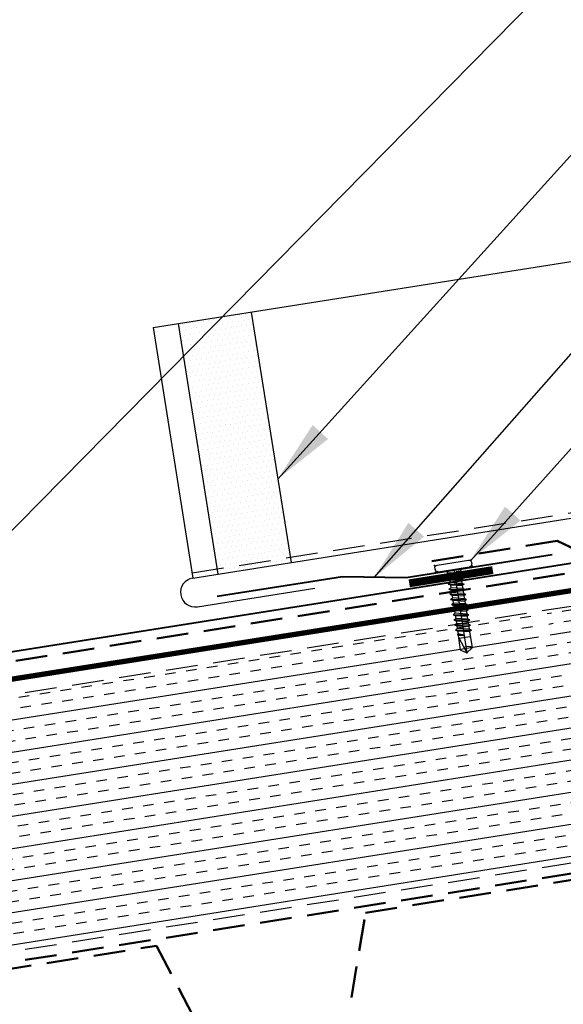
# Model space of a CAD drawing. Extents: x -10.4 to 57.1, y 0.3 to 49.2.
# Drawn here: x 27.6 to 34, y 16.8 to 28.5 of the extents above; entities that cross this region are included whole.
import ezdxf

# ---------------------------------------------------------------- set-up
doc = ezdxf.new("R2010")
doc.units = 0
doc.header["$LTSCALE"] = 1.5
doc.header["$MEASUREMENT"] = 0
doc.linetypes.add('DASHED2', pattern=[0.375, 0.25, -0.125])
doc.linetypes.add('HIDDEN', pattern=[0.375, 0.25, -0.125])
for name, color, linetype in [('ACCESSORIES', 30, 'CONTINUOUS'), ('DIM', 2, 'CONTINUOUS'), ('FASTENER', 1, 'CONTINUOUS'), ('NOTBYMCELROY', 8, 'HIDDEN'), ('SHEETING', 5, 'CONTINUOUS'), ('TRIM', 3, 'CONTINUOUS')]:
    doc.layers.add(name, color=color, linetype=linetype)
doc.styles.add('KEENAN', font='ARIBLK.TTF')
doc.styles.get("Standard").update_dxf_attribs({"font": 'romans'})
doc.dimstyles.new('MCELROY1$7', dxfattribs={"dimtxt": 0.0938, "dimasz": 0.125, "dimexe": 0.0625, "dimexo": 0.0625, "dimgap": 0.0625, "dimtad": 0, "dimtih": 1, "dimtoh": 1, "dimdec": 0, "dimzin": 3, "dimdsep": 46, "dimlunit": 4, "dimtxsty": 'Standard', "dimcen": 0, "dimclrd": 2, "dimclre": 2, "dimclrt": 1, "dimadec": 0, "dimazin": 0, "dimtfac": 1, "dimtdec": 0, "dimtofl": 0, "dimtmove": 0, "dimatfit": 3, "dimfxl": 1, "dimfrac": 2, "dimtolj": 1, "dimtzin": 0, "dimarcsym": 0})

# ---------------------------------------------------------------- blocks, each defined once
blk = doc.blocks.new('1 INCH #10-16 PANCAKE SELF DRILL')
at = {"layer": 'FASTENER'}
for p, q in [((-1.078, 0.187), (-1.078, -0.188)), ((-1.047, 0.218), (-1.031, 0.218)), ((-1, 0.187), (-1, -0.188)), ((-1, 0.093), (-0.966, 0.074)), ((-1, 0), (0, 0)), ((-0.958, 0.086), (-0.966, 0.074)), ((-0.941, -0.07), (-0.966, 0.074)), ((-0.958, 0.086), (-0.948, 0.068)), ((-0.958, 0.086), (-0.928, -0.093)), ((-0.948, 0.068), (-0.911, 0.068)), ((-0.948, 0.068), (-0.914, -0.07)), ((-0.897, 0.092), (-0.911, 0.068)), ((-0.88, -0.07), (-0.911, 0.068)), ((-0.897, 0.092), (-0.884, 0.068)), ((-0.897, 0.092), (-0.867, -0.093)), ((-0.884, 0.068), (-0.85, 0.068)), ((-0.884, 0.068), (-0.853, -0.07)), ((-0.836, 0.092), (-0.85, 0.068)), ((-0.819, -0.07), (-0.85, 0.068)), ((-0.836, 0.092), (-0.823, 0.068)), ((-0.836, 0.092), (-0.806, -0.093)), ((-0.823, 0.068), (-0.789, 0.068)), ((-0.823, 0.068), (-0.792, -0.07)), ((-0.775, 0.092), (-0.789, 0.068)), ((-0.758, -0.07), (-0.789, 0.068)), ((-0.775, 0.092), (-0.761, 0.068)), ((-0.775, 0.092), (-0.744, -0.093)), ((-0.761, 0.068), (-0.727, 0.068)), ((-0.761, 0.068), (-0.731, -0.07)), ((-0.714, 0.092), (-0.727, 0.068)), ((-0.697, -0.07), (-0.727, 0.068)), ((-0.714, 0.092), (-0.7, 0.068)), ((-0.714, 0.092), (-0.683, -0.093)), ((-0.7, 0.068), (-0.666, 0.068)), ((-0.7, 0.068), (-0.67, -0.07)), ((-0.653, 0.092), (-0.666, 0.068)), ((-0.636, -0.07), (-0.666, 0.068)), ((-0.653, 0.092), (-0.639, 0.068)), ((-0.653, 0.092), (-0.622, -0.093)), ((-0.639, 0.068), (-0.605, 0.068)), ((-0.639, 0.068), (-0.608, -0.07)), ((-0.591, 0.092), (-0.605, 0.068)), ((-0.574, -0.07), (-0.605, 0.068)), ((-0.591, 0.092), (-0.578, 0.068)), ((-0.591, 0.092), (-0.561, -0.093)), ((-0.578, 0.068), (-0.544, 0.068)), ((-0.578, 0.068), (-0.547, -0.07)), ((-0.53, 0.092), (-0.544, 0.068)), ((-0.513, -0.07), (-0.544, 0.068)), ((-0.53, 0.092), (-0.517, 0.068)), ((-0.53, 0.092), (-0.5, -0.093)), ((-0.517, 0.068), (-0.483, 0.068)), ((-0.517, 0.068), (-0.486, -0.07)), ((-0.469, 0.092), (-0.483, 0.068)), ((-0.452, -0.07), (-0.483, 0.068)), ((-0.469, 0.092), (-0.456, 0.068)), ((-0.469, 0.092), (-0.439, -0.093)), ((-0.456, 0.068), (-0.422, 0.068)), ((-0.456, 0.068), (-0.425, -0.07)), ((-0.408, 0.092), (-0.422, 0.068)), ((-0.391, -0.07), (-0.422, 0.068)), ((-0.408, 0.092), (-0.394, 0.068)), ((-0.408, 0.092), (-0.377, -0.093)), ((-0.394, 0.068), (-0.36, 0.068)), ((-0.394, 0.068), (-0.364, -0.07)), ((-0.347, 0.092), (-0.36, 0.068)), ((-0.33, -0.07), (-0.36, 0.068)), ((-0.347, 0.092), (-0.333, 0.068)), ((-0.347, 0.092), (-0.316, -0.093)), ((-0.333, 0.068), (-0.299, 0.068)), ((-0.333, 0.068), (-0.303, -0.07)), ((-0.286, 0.092), (-0.299, 0.068)), ((-0.269, -0.07), (-0.299, 0.068)), ((-0.286, 0.092), (-0.272, 0.068)), ((-0.286, 0.092), (-0.255, -0.093)), ((-0.272, 0.068), (-0.238, 0.068)), ((-0.272, 0.068), (-0.241, -0.07)), ((-0.233, 0.076), (-0.238, 0.068)), ((-0.209, -0.001), (-0.238, 0.068)), ((-0.238, 0.068), (-0.238, 0.068)), ((-0.233, 0.076), (-0.209, -0.001)), ((-0.233, 0.076), (-0.221, 0.076)), ((-0.221, 0.076), (-0.209, -0.001)), ((-0.221, 0.076), (-0.217, 0.068)), ((-0.217, 0.069), (-0.047, 0.072)), ((-0.217, 0.068), (-0.209, -0.001)), ((-0.196, 0.069), (0, 0)), ((-0.049, -0.07), (0, 0)), ((-0.047, 0.072), (0, 0)), ((-1, -0.095), (-0.966, -0.076)), ((-0.966, -0.076), (-0.966, -0.022)), ((-0.966, -0.076), (-0.957, -0.076)), ((-0.957, -0.076), (-0.957, -0.05)), ((-0.954, -0.07), (-0.957, -0.05)), ((-0.957, -0.076), (-0.954, -0.07)), ((-0.941, -0.07), (-0.954, -0.07)), ((-0.928, -0.093), (-0.941, -0.07)), ((-0.928, -0.093), (-0.914, -0.07)), ((-0.914, -0.07), (-0.88, -0.07)), ((-0.867, -0.093), (-0.88, -0.07)), ((-0.867, -0.093), (-0.853, -0.07)), ((-0.853, -0.07), (-0.819, -0.07)), ((-0.806, -0.093), (-0.819, -0.07)), ((-0.806, -0.093), (-0.792, -0.07)), ((-0.792, -0.07), (-0.758, -0.07)), ((-0.744, -0.093), (-0.758, -0.07)), ((-0.744, -0.093), (-0.731, -0.07)), ((-0.731, -0.07), (-0.697, -0.07)), ((-0.683, -0.093), (-0.697, -0.07)), ((-0.683, -0.093), (-0.67, -0.07)), ((-0.67, -0.07), (-0.636, -0.07)), ((-0.622, -0.093), (-0.636, -0.07)), ((-0.622, -0.093), (-0.608, -0.07)), ((-0.608, -0.07), (-0.574, -0.07)), ((-0.561, -0.093), (-0.574, -0.07)), ((-0.561, -0.093), (-0.547, -0.07)), ((-0.547, -0.07), (-0.513, -0.07)), ((-0.5, -0.093), (-0.513, -0.07)), ((-0.5, -0.093), (-0.486, -0.07)), ((-0.486, -0.07), (-0.452, -0.07)), ((-0.439, -0.093), (-0.452, -0.07)), ((-0.439, -0.093), (-0.425, -0.07)), ((-0.425, -0.07), (-0.391, -0.07)), ((-0.377, -0.093), (-0.391, -0.07)), ((-0.377, -0.093), (-0.364, -0.07)), ((-0.364, -0.07), (-0.33, -0.07)), ((-0.316, -0.093), (-0.33, -0.07)), ((-0.316, -0.093), (-0.303, -0.07)), ((-0.303, -0.07), (-0.269, -0.07)), ((-0.255, -0.093), (-0.269, -0.07)), ((-0.255, -0.093), (-0.241, -0.07)), ((-0.241, -0.07), (-0.049, -0.07)), ((-1.047, -0.22), (-1.031, -0.22))]:
    blk.add_line(p, q, dxfattribs=at)
for centre, radius, start, end in [((-1.047, 0.187), 0.0312, 90, 180), ((-1.031, 0.187), 0.0312, 0, 90), ((0.015, -0.007), 0.0907, 159.9081, 224.3395), ((-1.047, -0.188), 0.0312, 180, 270), ((-1.031, -0.188), 0.0312, 270, 0)]:
    blk.add_arc(centre, radius, start, end, dxfattribs=at)
at = {"layer": 'FASTENER', "color": 0, "linetype": 'ByBlock'}
for p in [(-1.078, 0.218), (-1.078, 0.218), (-1, 0.218), (-1, 0.218), (0, 0), (0, 0), (-1.078, -0.22), (-1.078, -0.22), (-1, -0.22)]:
    blk.add_point(p, dxfattribs=at)

msp = doc.modelspace()

# ---------------------------------------------------------------- hatches: boundary and pattern name
at = {"layer": 'ACCESSORIES'}
h = msp.add_hatch(dxfattribs=at)
h.set_pattern_fill('DOTS', color=256, angle=351, style=0)
h.set_pattern_definition([(189, (51.893566, 0), (-0.04064241, 0.05684194), [0, -0.0625])])
h.paths.add_polyline_path([(30.78247, 22.11463), (29.91824, 21.97775), (29.45871, 24.87909), (30.32294, 25.01597)])
h.paths.add_polyline_path([(29.92802, 21.91602), (29.91824, 21.97775), (30.78247, 22.11463), (30.79224, 22.0529)])
at = {"layer": 'NOTBYMCELROY', "linetype": 'HIDDEN'}
h = msp.add_hatch(dxfattribs=at)
h.set_pattern_fill('INSUL', color=256, angle=351, style=0)
h.set_pattern_definition([(189, (51.9287, 0.14043), (-0.058663, 0.370383), []), (189, (51.90915, 0.2639), (-0.058663, 0.370383), [0.125, -0.125]), (189, (51.8896, 0.38735), (-0.058663, 0.370383), [0.125, -0.125])])
h.paths.add_polyline_path([(45.65169, 23.36697), (45.83684, 22.13323), (45.50393, 21.82487), (46.2447, 21.9422), (45.91179, 21.63384), (46.09695, 20.4001), (39.58935, 19.3694), (39.58201, 19.41569), (39.61314, 19.44428), (39.57711, 19.44665), (39.56898, 19.498), (39.60011, 19.52658), (39.56407, 19.52896), (39.55594, 19.5803), (39.58707, 19.60889), (39.55104, 19.61126), (39.54291, 19.66261), (39.57404, 19.6912), (39.538, 19.69357), (39.52987, 19.74492), (39.561, 19.77351), (39.52497, 19.77588), (39.51683, 19.82722), (39.54764, 19.85552), (39.54851, 19.85578), (39.51193, 19.85819), (39.5038, 19.90953), (39.53493, 19.93812), (39.49889, 19.94049), (39.49076, 19.99184), (39.52189, 20.02043), (39.48586, 20.0228), (39.47772, 20.07415), (39.50885, 20.10274), (39.47282, 20.10511), (39.46464, 20.15675), (39.49582, 20.18504), (39.45978, 20.18742), (39.45165, 20.23876), (39.48278, 20.26735), (39.44675, 20.26972), (39.43862, 20.32107), (39.46975, 20.34966), (39.43371, 20.35203), (39.42558, 20.40338), (39.45671, 20.43196), (39.42068, 20.43434), (39.41254, 20.48568), (39.44367, 20.51427), (39.40764, 20.51665), (39.39951, 20.56799), (39.43064, 20.59658), (39.3946, 20.59895), (39.38647, 20.6503), (39.4176, 20.67889), (39.38157, 20.68126), (39.37343, 20.73261), (39.40456, 20.76119), (39.36853, 20.76357), (39.3604, 20.81491), (39.39153, 20.8435), (39.35549, 20.84587), (39.34736, 20.89722), (39.37849, 20.92581), (39.34246, 20.92818), (39.33433, 20.97953), (39.36546, 21.00812), (39.32942, 21.01049), (39.32124, 21.06213), (39.35242, 21.09042), (39.31639, 21.0928), (39.30825, 21.14414), (39.33938, 21.17273), (39.30335, 21.1751), (39.29522, 21.22645), (39.32635, 21.25504), (39.29031, 21.25741), (39.28218, 21.30876), (39.31331, 21.33735), (39.27728, 21.33972), (39.26914, 21.39106), (39.30027, 21.41965), (39.26424, 21.42203), (39.25611, 21.47337), (39.28724, 21.50196), (39.2512, 21.50433), (39.24307, 21.55568), (39.2742, 21.58427), (39.23817, 21.58664), (39.23004, 21.63799), (39.26117, 21.66657), (39.22513, 21.66895), (39.217, 21.72029), (39.24813, 21.74888), (39.2121, 21.75126), (39.20396, 21.8026), (39.23509, 21.83119), (39.19906, 21.83356), (39.19093, 21.88491), (39.22174, 21.9132), (39.22261, 21.91346), (39.18602, 21.91587), (39.17789, 21.96722), (39.20902, 21.9958), (39.17299, 21.99818), (39.16486, 22.04952), (39.19599, 22.07811), (39.15995, 22.08049), (39.15182, 22.13183), (39.18295, 22.16042), (39.14692, 22.16279), (39.13874, 22.21443), (39.16991, 22.24273), (39.13388, 22.2451), (39.12575, 22.29645), (39.15688, 22.32503), (39.12084, 22.32741), (39.12004, 22.33246)])
h.paths.add_polyline_path([(39.07655, 21.35342), (39.10704, 21.34702), (39.11517, 21.29569), (39.08958, 21.27111), (39.12008, 21.26471), (39.1255, 21.23044), (39.1282, 21.21338), (39.10262, 21.18881), (39.13311, 21.18241), (39.14124, 21.13108), (39.11566, 21.1065), (39.14615, 21.1001), (39.15428, 21.04877), (39.12869, 21.02419), (39.15918, 21.01779), (39.16731, 20.96646), (39.14173, 20.94188), (39.17222, 20.93548), (39.18035, 20.88416), (39.15476, 20.85958), (39.18526, 20.85318), (39.19339, 20.80185), (39.1678, 20.77727), (39.19829, 20.77087), (39.20642, 20.71954), (39.18084, 20.69496), (39.21133, 20.68856), (39.21946, 20.63723), (39.19387, 20.61266), (39.22436, 20.60626), (39.23249, 20.55493), (39.20691, 20.53035), (39.2374, 20.52395), (39.24553, 20.47262), (39.21994, 20.44804), (39.25044, 20.44164), (39.25857, 20.39031), (39.23298, 20.36573), (39.26347, 20.35933), (39.2716, 20.308), (39.24602, 20.28343), (39.27651, 20.27703), (39.28464, 20.2257), (39.25905, 20.20112), (39.28955, 20.19472), (39.29768, 20.14339), (39.27209, 20.11881), (39.30258, 20.11241), (39.31071, 20.06108), (39.28513, 20.0365), (39.31562, 20.0301), (39.32375, 19.97877), (39.29816, 19.9542), (39.32865, 19.9478), (39.33678, 19.89647), (39.3112, 19.87189), (39.34169, 19.86549), (39.34982, 19.81416), (39.32423, 19.78958), (39.35473, 19.78318), (39.36286, 19.73185), (39.33727, 19.70727), (39.36776, 19.70087), (39.37589, 19.64954), (39.35031, 19.62497), (39.3808, 19.61857), (39.38893, 19.56724), (39.36334, 19.54266), (39.39384, 19.53626), (39.40197, 19.48493), (39.37638, 19.46035), (39.40687, 19.45395), (39.415, 19.40262), (39.38942, 19.37804), (39.41991, 19.37164), (39.4244, 19.34327), (39.03549, 19.28168), (39.02207, 19.28256), (39.01393, 19.33391), (39.04506, 19.36249), (39.00903, 19.36487), (39.0009, 19.41621), (39.03203, 19.4448), (38.99599, 19.44717), (38.98786, 19.49852), (39.01899, 19.52711), (38.98296, 19.52948), (38.97483, 19.58083), (39.00596, 19.60942), (38.96992, 19.61179), (38.96179, 19.66314), (38.99292, 19.69172), (38.95689, 19.6941), (38.94875, 19.74544), (38.97957, 19.77374), (38.98043, 19.77399), (38.94385, 19.7764), (38.93572, 19.82775), (38.96685, 19.85634), (38.93081, 19.85871), (38.92268, 19.91006), (38.95381, 19.93865), (38.91778, 19.94102), (38.90965, 19.99236), (38.94078, 20.02095), (38.90474, 20.02333), (38.89656, 20.07496), (38.92774, 20.10326), (38.89171, 20.10563), (38.88357, 20.15698), (38.9147, 20.18557), (38.87867, 20.18794), (38.87054, 20.23929), (38.90167, 20.26787), (38.86563, 20.27025), (38.8575, 20.32159), (38.88863, 20.35018), (38.8526, 20.35256), (38.84446, 20.4039), (38.87559, 20.43249), (38.83956, 20.43486), (38.83143, 20.48621), (38.86256, 20.5148), (38.82652, 20.51717), (38.81839, 20.56852), (38.84952, 20.5971), (38.81349, 20.59948), (38.80536, 20.65082), (38.83649, 20.67941), (38.80045, 20.68178), (38.79232, 20.73313), (38.82345, 20.76172), (38.78742, 20.76409), (38.77928, 20.81544), (38.81041, 20.84403), (38.77438, 20.8464), (38.76625, 20.89775), (38.79738, 20.92633), (38.76134, 20.92871), (38.75316, 20.98034), (38.78434, 21.00864), (38.74831, 21.01101), (38.74017, 21.06236), (38.7713, 21.09095), (38.73527, 21.09332), (38.72714, 21.14467), (38.75827, 21.17326), (38.72223, 21.17563), (38.7141, 21.22697), (38.74523, 21.25556), (38.7092, 21.25794), (38.70107, 21.30928), (38.7322, 21.33787), (38.69616, 21.34024), (38.68803, 21.39159), (38.71916, 21.42018), (38.68313, 21.42255), (38.67499, 21.4739), (38.70612, 21.50249), (38.67009, 21.50486), (38.66196, 21.5562), (38.69309, 21.58479), (38.65705, 21.58717), (38.64892, 21.63851), (38.68005, 21.6671), (38.64402, 21.66947), (38.63588, 21.72082), (38.66701, 21.74941), (38.63098, 21.75178), (38.62285, 21.80313), (38.65366, 21.83142), (38.65453, 21.83168), (38.61794, 21.83409), (38.60981, 21.88543), (38.64094, 21.91402), (38.60491, 21.9164), (38.59678, 21.96774), (38.62791, 21.99633), (38.59187, 21.9987), (38.58374, 22.05005), (38.61487, 22.07864), (38.57884, 22.08101), (38.57066, 22.13265), (38.60183, 22.16094), (38.5658, 22.16332), (38.55767, 22.21466), (38.5888, 22.24325), (38.56619, 22.24474), (38.9551, 22.30634), (38.95873, 22.28338), (38.93315, 22.2588), (38.96364, 22.2524), (38.97177, 22.20107), (38.94618, 22.17649), (38.97668, 22.1701), (38.98481, 22.11877), (38.95922, 22.09419), (38.98971, 22.08779), (38.99784, 22.03646), (38.97226, 22.01188), (39.00275, 22.00548), (39.01088, 21.95415), (38.98529, 21.92957), (39.01579, 21.92317), (39.02392, 21.87184), (38.99833, 21.84727), (39.02882, 21.84087), (39.03695, 21.78954), (39.01137, 21.76496), (39.04186, 21.75856), (39.04999, 21.70723), (39.0244, 21.68265), (39.05489, 21.67625), (39.06302, 21.62492), (39.03744, 21.60034), (39.06793, 21.59394), (39.07606, 21.54261), (39.05047, 21.51804), (39.08097, 21.51164), (39.0891, 21.46031), (39.06351, 21.43573), (39.094, 21.42933), (39.10213, 21.378)])
h.paths.add_polyline_path([(38.54758, 21.02472), (38.57807, 21.01832), (38.5862, 20.96699), (38.56061, 20.94241), (38.5911, 20.93601), (38.59923, 20.88468), (38.57365, 20.8601), (38.60414, 20.8537), (38.61227, 20.80237), (38.58668, 20.77779), (38.61718, 20.77139), (38.62531, 20.72007), (38.59972, 20.69549), (38.63021, 20.68909), (38.63834, 20.63776), (38.61276, 20.61318), (38.64325, 20.60678), (38.65138, 20.55545), (38.62579, 20.53087), (38.65629, 20.52447), (38.66442, 20.47314), (38.63883, 20.44857), (38.66932, 20.44217), (38.67745, 20.39084), (38.65187, 20.36626), (38.68236, 20.35986), (38.69049, 20.30853), (38.6649, 20.28395), (38.69539, 20.27755), (38.70352, 20.22622), (38.67794, 20.20164), (38.70843, 20.19524), (38.71656, 20.14391), (38.69097, 20.11934), (38.72147, 20.11294), (38.7296, 20.06161), (38.70401, 20.03703), (38.7345, 20.03063), (38.74263, 19.9793), (38.71705, 19.95472), (38.74754, 19.94832), (38.75567, 19.89699), (38.73008, 19.87241), (38.76058, 19.86601), (38.76871, 19.81468), (38.74312, 19.79011), (38.77361, 19.78371), (38.78174, 19.73238), (38.75616, 19.7078), (38.78665, 19.7014), (38.79478, 19.65007), (38.76919, 19.62549), (38.79968, 19.61909), (38.80781, 19.56776), (38.78223, 19.54318), (38.81272, 19.53678), (38.82085, 19.48545), (38.79526, 19.46088), (38.82576, 19.45448), (38.83389, 19.40315), (38.8083, 19.37857), (38.83879, 19.37217), (38.84692, 19.32084), (38.82134, 19.29626), (38.85183, 19.28986), (38.85759, 19.2535), (36.25932, 18.84197), (36.23447, 18.84132), (36.20254, 18.85679), (36.19441, 18.90812), (36.22143, 18.92363), (36.18951, 18.9391), (36.18138, 18.99042), (36.2084, 19.00593), (36.17647, 19.0214), (36.16834, 19.07273), (36.19536, 19.08824), (36.16343, 19.10371), (36.1553, 19.15504), (36.18233, 19.17055), (36.1504, 19.18602), (36.14227, 19.23735), (36.16929, 19.25286), (36.13736, 19.26832), (36.12923, 19.31965), (36.15625, 19.33516), (36.12432, 19.35063), (36.11619, 19.40196), (36.14322, 19.41747), (36.11129, 19.43294), (36.10316, 19.48427), (36.13018, 19.49978), (36.09825, 19.51525), (36.09012, 19.56658), (36.11714, 19.58209), (36.08522, 19.59755), (36.07709, 19.64888), (36.10411, 19.66439), (36.07218, 19.67986), (36.06405, 19.73119), (36.09107, 19.7467), (36.05914, 19.76217), (36.05101, 19.8135), (36.07804, 19.82901), (36.04611, 19.84448), (36.03798, 19.89581), (36.065, 19.91132), (36.03307, 19.92678), (36.02494, 19.97811), (36.05196, 19.99362), (36.02003, 20.00909), (36.0119, 20.06042), (36.03893, 20.07593), (36.007, 20.0914), (35.99887, 20.14273), (36.02589, 20.15824), (35.99396, 20.17371), (35.98583, 20.22504), (36.01285, 20.24054), (35.98093, 20.25601), (35.9728, 20.30734), (35.99982, 20.32285), (35.96789, 20.33832), (35.95976, 20.38965), (35.98678, 20.40516), (35.95485, 20.42063), (35.94672, 20.47196), (35.97375, 20.48747), (35.94182, 20.50294), (35.93369, 20.55426), (35.96071, 20.56977), (35.92878, 20.58524), (35.92065, 20.63657), (35.94767, 20.65208), (35.91574, 20.66755), (35.90762, 20.71888), (35.93464, 20.73439), (35.90271, 20.74986), (35.89458, 20.80119), (35.9216, 20.8167), (35.88967, 20.83216), (35.88154, 20.88349), (35.90857, 20.899), (35.87664, 20.91447), (35.86851, 20.9658), (35.89553, 20.98131), (35.8636, 20.99678), (35.85547, 21.04811), (35.88249, 21.06362), (35.85056, 21.07909), (35.84243, 21.13042), (35.86946, 21.14593), (35.83753, 21.16139), (35.8294, 21.21272), (35.85642, 21.22823), (35.82449, 21.2437), (35.81636, 21.29503), (35.84338, 21.31054), (35.81146, 21.32601), (35.73692, 21.79663), (38.38828, 22.21656), (38.39066, 22.2016), (38.36507, 22.17702), (38.39556, 22.17062), (38.40369, 22.11929), (38.37811, 22.09471), (38.4086, 22.08831), (38.41673, 22.03698), (38.39114, 22.01241), (38.42163, 22.00601), (38.42976, 21.95468), (38.40418, 21.9301), (38.43467, 21.9237), (38.4428, 21.87237), (38.41721, 21.84779), (38.44771, 21.84139), (38.45584, 21.79006), (38.43025, 21.76548), (38.46074, 21.75908), (38.46887, 21.70775), (38.44329, 21.68318), (38.47378, 21.67678), (38.48191, 21.62545), (38.45632, 21.60087), (38.48682, 21.59447), (38.49494, 21.54314), (38.46936, 21.51856), (38.49985, 21.51216), (38.50798, 21.46083), (38.4824, 21.43625), (38.51289, 21.42985), (38.52102, 21.37852), (38.49543, 21.35395), (38.52592, 21.34755), (38.53405, 21.29622), (38.50847, 21.27164), (38.53896, 21.26524), (38.54709, 21.21391), (38.5215, 21.18933), (38.552, 21.18293), (38.56013, 21.1316), (38.53454, 21.10702), (38.56503, 21.10062), (38.57316, 21.04929)])
h.paths.add_polyline_path([(33.79747, 21.13997), (33.85886, 21.19966), (33.82881, 21.38939), (33.84989, 21.40646), (33.82457, 21.41618), (33.81924, 21.44981), (33.84032, 21.46688), (33.815, 21.4766), (33.81259, 21.49184), (35.57197, 21.7705), (35.64368, 21.31779), (35.61014, 21.30439), (35.64858, 21.28683), (35.65671, 21.23548), (35.62318, 21.22209), (35.66162, 21.20452), (35.66975, 21.15317), (35.63621, 21.13978), (35.67465, 21.12221), (35.68278, 21.07086), (35.64925, 21.05747), (35.68769, 21.0399), (35.69582, 20.98856), (35.66228, 20.97516), (35.70068, 20.95789), (35.70886, 20.90625), (35.67532, 20.89286), (35.71376, 20.87529), (35.72189, 20.82394), (35.68836, 20.81055), (35.7268, 20.79298), (35.73493, 20.74164), (35.70139, 20.72824), (35.73983, 20.71067), (35.74797, 20.65933), (35.71392, 20.64573), (35.71482, 20.64576), (35.75287, 20.62837), (35.761, 20.57702), (35.72746, 20.56363), (35.76591, 20.54606), (35.77404, 20.49471), (35.7405, 20.48132), (35.77894, 20.46375), (35.78707, 20.41241), (35.75354, 20.39901), (35.79198, 20.38144), (35.80011, 20.3301), (35.76657, 20.31671), (35.80501, 20.29914), (35.81315, 20.24779), (35.77961, 20.2344), (35.81805, 20.21683), (35.82618, 20.16548), (35.79265, 20.15209), (35.83109, 20.13452), (35.83922, 20.08318), (35.80568, 20.06978), (35.84412, 20.05221), (35.85226, 20.00087), (35.81872, 19.98748), (35.85716, 19.96991), (35.86529, 19.91856), (35.83175, 19.90517), (35.8702, 19.8876), (35.87833, 19.83625), (35.84479, 19.82286), (35.88319, 19.80558), (35.89136, 19.75395), (35.85783, 19.74055), (35.89627, 19.72299), (35.9044, 19.67164), (35.87086, 19.65825), (35.9093, 19.64068), (35.91744, 19.58933), (35.8839, 19.57594), (35.92234, 19.55837), (35.93047, 19.50702), (35.89694, 19.49363), (35.93538, 19.47606), (35.94351, 19.42472), (35.90997, 19.41133), (35.94841, 19.39376), (35.95654, 19.34241), (35.92301, 19.32902), (35.96145, 19.31145), (35.96958, 19.2601), (35.93604, 19.24671), (35.97448, 19.22914), (35.98262, 19.1778), (35.94908, 19.1644), (35.98752, 19.14683), (35.99565, 19.09549), (35.96212, 19.0821), (36.00056, 19.06453), (36.00869, 19.01318), (35.97515, 18.99979), (36.01359, 18.98222), (36.02173, 18.93087), (35.98819, 18.91748), (36.02658, 18.9002), (36.03476, 18.84857), (36.00123, 18.83517), (36.03967, 18.8176), (36.04128, 18.80744), (25.98192, 17.21419), (25.98192, 20.25159), (32.82414, 21.33529), (32.82794, 21.30708), (32.90681, 21.27212), (32.9682, 21.33182), (32.96414, 21.35746), (33.6558, 21.46701), (33.67815, 21.45843), (33.68348, 21.4248), (33.6624, 21.40773), (33.68772, 21.39801), (33.69305, 21.36438), (33.67091, 21.34646), (33.68572, 21.34649), (33.6987, 21.32251), (33.7186, 21.17493)])

# ---------------------------------------------------------------- linework, layer by layer
at = {"layer": 'ACCESSORIES'}
for p, q in [((30.32294, 25.01597), (30.79224, 22.0529)), ((29.45871, 24.87909), (29.92802, 21.91602))]:
    msp.add_line(p, q, dxfattribs=at)
for points, const_width in [([(36.29749, 22.06775), (25.92677, 20.42518), (15.55604, 22.06775)], 0.0625), ([(33.17719, 21.9632), (32.1895, 21.80677)], 0.09375)]:
    msp.add_lwpolyline(points, dxfattribs=dict(at, const_width=const_width))
at = {"layer": 'NOTBYMCELROY', "linetype": 'HIDDEN'}
msp.add_line((25.98192, 20.25159), (45.65169, 23.36697), dxfattribs=at)
at = {"layer": 'NOTBYMCELROY', "lineweight": 50}
for points in [[(45.50322, 23.61048), (36.55134, 22.2268), (36.09673, 22.5042), (34.17002, 22.19818), (33.93671, 22.30923), (32.42261, 22.06488)], [(45.54143, 23.50961), (36.58294, 22.09072), (36.2455, 22.26915), (25.94678, 20.63799)], [(25.98192, 15.49107), (26.24112, 17.05082), (29.20418, 17.52012), (29.93268, 16.11681), (31.41421, 16.35146), (31.6734, 17.91121), (34.63647, 18.38051), (35.36496, 16.9772), (36.84649, 17.21185), (37.10569, 18.7716), (40.06875, 19.2409), (40.79725, 17.83759), (42.27878, 18.07224), (42.53797, 19.63199), (45.50104, 20.10129), (46.22953, 18.69798), (46.36218, 18.71899)]]:
    msp.add_lwpolyline(points, dxfattribs=at)
at = {"layer": 'NOTBYMCELROY', "linetype": 'HIDDEN'}
msp.add_lwpolyline([(5.84285, 20.40391), (25.98192, 17.21419), (46.09695, 20.4001)], dxfattribs=at)
at = {"layer": 'NOTBYMCELROY', "linetype": 'HIDDEN', "lineweight": 50}
msp.add_lwpolyline([(5.8233, 20.28045), (25.98192, 17.08764), (46.1155, 20.27648)], dxfattribs=at)
at = {"layer": 'SHEETING'}
for p, q in [((29.16279, 24.83222), (44.96581, 27.33517)), ((29.16279, 24.83222), (29.6321, 21.86915)), ((29.6321, 21.86915), (36.54659, 22.9643)), ((29.68597, 21.52901), (31.07516, 21.74903))]:
    msp.add_line(p, q, dxfattribs=at)
at = {"layer": 'SHEETING', "linetype": 'DASHED2'}
msp.add_line((29.62232, 21.93089), (45.42533, 24.43384), dxfattribs=at)
at = {"layer": 'SHEETING'}
msp.add_arc((29.65903, 21.69908), 0.17219, 99, 279, dxfattribs=at)
at = {"layer": 'TRIM', "lineweight": 40}
for points in [[(15.85664, 22.35251), (25.23968, 20.86638), (25.94678, 21.57348), (26.65389, 20.86638), (36.03693, 22.35251)], [(33.88025, 22.14468), (32.1518, 21.87092), (31.40191, 21.88401), (29.92038, 21.64936)]]:
    msp.add_lwpolyline(points, dxfattribs=at)

# ---------------------------------------------------------------- block references
at = {"layer": 'FASTENER', "xscale": -1, "rotation": 98.99999999999973}
msp.add_blockref('1 INCH #10-16 PANCAKE SELF DRILL', (32.87167, 20.98624), dxfattribs=at)

# ---------------------------------------------------------------- leaders
at = {"layer": 'DIM', "annotation_type": 0, "has_hookline": 1, "hookline_direction": 0}
for points, text_width in [([(26.30034, 21.21993), (44.80718, 40.02359), (45.55718, 40.02359)], 3.8592), ([(30.63581, 23.04059), (44.80718, 38.70689), (45.55718, 38.70689)], 9.4671), ([(31.77686, 21.87747), (44.80718, 36.68972), (45.55718, 36.68972)], 6.3918), ([(32.91246, 22.07476), (44.80718, 35.33264), (45.55718, 35.33264)], 10.3917)]:
    msp.add_leader(points, dimstyle='MCELROY1$7', override={"dimscale": 6, "dimtxsty": 'KEENAN', "dimtdec": 4}, dxfattribs=dict(at, text_width=text_width))

doc.saveas('drawing.dxf')
